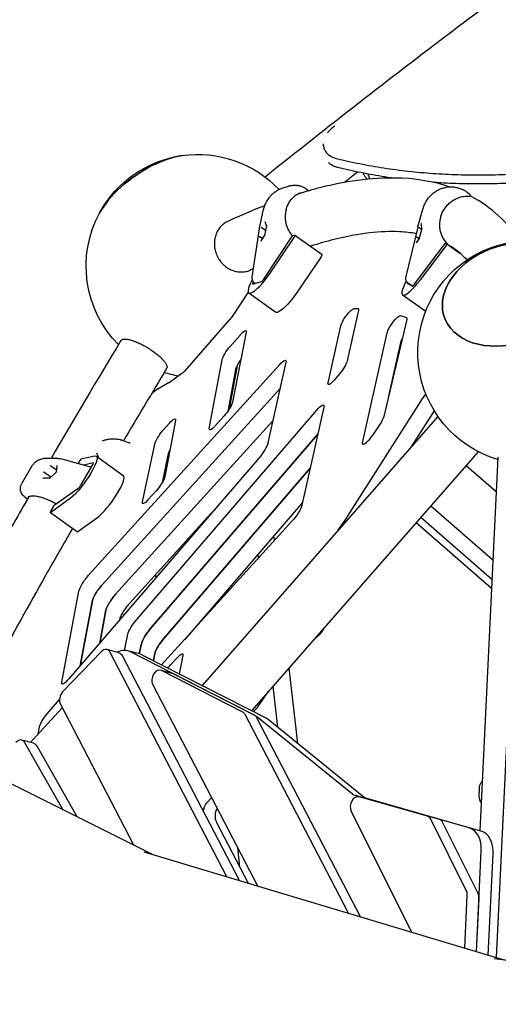
# Model space of a CAD drawing. Units: millimetres. Extents: x -6835 to 6825, y -4576 to 11112.
# Drawn here: x -2842 to -2306, y -1128 to -26 of the extents above; entities that cross this region are included whole.
import ezdxf

# ---------------------------------------------------------------- set-up
doc = ezdxf.new("R2010")
doc.units = ezdxf.units.MM

msp = doc.modelspace()

# ---------------------------------------------------------------- linework, layer by layer
for p, q in [((-2501.8, -167.5), (-2501.7, -168)), ((-2449.9, -204.6), (-2451.8, -199.1)), ((-2547, -214.6), (-2540.6, -212.6)), ((-2521.2, -215.5), (-2517.9, -217.8)), ((-2342.5, -218.4), (-2342.1, -218.6)), ((-2340.4, -219.7), (-2338.2, -221.3)), ((-2573.4, -259.7), (-2569.2, -239.9)), ((-2396.1, -258.2), (-2390.6, -238.4)), ((-2565.3, -257), (-2567, -252.7)), ((-2573.5, -260.3), (-2581.8, -314.6)), ((-2566.4, -262.2), (-2570.7, -259.1)), ((-2567.5, -267.6), (-2565.2, -256.9)), ((-2396.2, -258.6), (-2409.7, -315.2)), ((-2394.6, -271.7), (-2391.6, -261)), ((-2391.7, -261.4), (-2394.5, -259.4)), ((-2391.6, -261), (-2391.8, -254.7)), ((-2570, -271.4), (-2572.7, -269.4)), ((-2571.6, -273.8), (-2567.5, -267.6)), ((-2568.6, -316.7), (-2536.4, -268.4)), ((-2560.7, -308.8), (-2534.6, -270.2)), ((-2533.8, -267.6), (-2536.4, -268.4)), ((-2533.6, -267.6), (-2503.3, -289.1)), ((-2397.7, -275.9), (-2394.6, -271.6)), ((-2394.6, -271.6), (-2397.3, -269.7)), ((-2400, -322.7), (-2365.1, -276.4)), ((-2393.2, -317.3), (-2365.1, -280.4)), ((-2363.7, -277.2), (-2365.1, -276.4)), ((-2363.7, -277.2), (-2349.2, -287.5)), ((-2504.4, -291.6), (-2530.5, -330.3)), ((-2581, -322.4), (-2570.9, -319.2)), ((-2580.2, -319.6), (-2580.7, -320.5)), ((-2407.9, -321.2), (-2402.1, -324.5)), ((-2404.6, -322.7), (-2402, -324.6)), ((-2585.8, -331.3), (-2603.3, -357.5)), ((-2585.2, -332.1), (-2554.9, -353.6)), ((-2413.1, -334.2), (-2387.2, -352.6)), ((-2462.4, -351.6), (-2475, -408.3)), ((-2467.5, -349.6), (-2463.1, -349.6)), ((-2606.7, -361.9), (-2657, -419.4)), ((-2408.4, -361.8), (-2434.2, -470.4)), ((-2415.4, -357.5), (-2408.7, -359.6)), ((-2496.5, -432.6), (-2482.3, -369)), ((-2606.3, -392.1), (-2594.7, -379)), ((-2588.1, -376.1), (-2603.4, -454.3)), ((-2458, -499.8), (-2430.5, -376.8)), ((-2415.4, -387.6), (-2429.1, -449)), ((-2629.6, -483.7), (-2615.2, -407)), ((-2764.6, -648), (-2550.7, -412.2)), ((-2600, -417.8), (-2608.9, -464.7)), ((-2606.9, -461.7), (-2597.5, -411.9)), ((-2543.7, -409.8), (-2563.8, -500)), ((-2660.1, -422.4), (-2674.5, -432.6)), ((-2483.6, -422.6), (-2489.7, -429.7)), ((-2749.4, -658.7), (-2550.2, -439.1)), ((-2550.2, -439.1), (-2749.4, -658.7)), ((-2675, -432.9), (-2687.2, -439.7)), ((-2391, -450.8), (-2387.1, -445.3)), ((-2501.3, -459.8), (-2525.8, -569.7)), ((-2474.8, -582.5), (-2392.5, -453)), ((-2710.7, -697.5), (-2509.2, -463.2)), ((-2373.6, -470.3), (-2637.4, -771.6)), ((-2612.8, -469.7), (-2623.4, -481.4)), ((-2402.7, -503.6), (-2377.6, -464.1)), ((-2402.7, -503.5), (-2379, -466.3)), ((-2734.3, -669.4), (-2558.3, -475.4)), ((-2558.3, -475.4), (-2734.3, -669.4)), ((-2681.7, -486.5), (-2674.1, -477.8)), ((-2667.4, -474.9), (-2679.2, -537.8)), ((-2439, -479.7), (-2447.3, -491.9)), ((-2695.5, -708.2), (-2508, -490.2)), ((-2508, -490.2), (-2695.5, -708.2)), ((-2729, -496.7), (-2731.5, -496.2)), ((-2704.3, -565.9), (-2690.6, -501.3)), ((-2798.8, -517.3), (-2811.9, -517.3)), ((-2796.2, -517.6), (-2764.1, -526.2)), ((-2573.7, -516.6), (-2786.6, -764.1)), ((-2771.9, -517.5), (-2757.6, -514.6)), ((-2755.9, -514.8), (-2725.7, -536.3)), ((-2675.5, -512), (-2682.4, -544.8)), ((-2328.4, -509.8), (-2582.3, -799.8)), ((-2306.7, -515.8), (-2326.7, -934)), ((-2828.3, -526.4), (-2839.5, -545.7)), ((-2800.7, -530.3), (-2807, -525.9)), ((-2800.2, -525.6), (-2800.9, -532.6)), ((-2776, -523), (-2774.6, -520.6)), ((-2760, -523.8), (-2774.1, -548.2)), ((-2769.9, -524.6), (-2759.6, -521.9)), ((-2680.4, -719), (-2516.6, -528.4)), ((-2516.6, -528.4), (-2680.4, -719)), ((-2680.1, -540.5), (-2676.6, -523.7)), ((-2341.9, -525.2), (-2308.5, -554.4)), ((-2808.4, -539.6), (-2815.2, -539.6)), ((-2806.8, -538.2), (-2814.5, -532.7)), ((-2800.8, -532.6), (-2808.4, -539.7)), ((-2767.2, -536), (-2767, -535.9)), ((-2834.8, -561.3), (-2832.9, -562.7)), ((-2784.9, -561.9), (-2806.7, -577.8)), ((-2776.6, -551.2), (-2803.1, -570)), ((-2688.6, -553.3), (-2698.1, -563.7)), ((-2806.7, -576.2), (-2803.1, -570)), ((-2525.1, -566.7), (-2657, -720)), ((-2381.4, -570.3), (-2312.2, -630.9)), ((-2807.3, -578), (-2777, -599.5)), ((-2776.5, -599.3), (-2754.7, -583.3)), ((-2627.3, -578.8), (-2719.2, -680.2)), ((-2485.5, -598.1), (-2475.6, -583.7)), ((-2392.6, -583.1), (-2313.2, -652.5)), ((-2536.6, -587.3), (-2682.8, -748.5)), ((-2639.3, -592.1), (-2639.2, -592.7)), ((-2397.8, -589), (-2313.7, -662.7)), ((-2556.5, -609.2), (-2557.1, -603.9)), ((-2575.1, -624.9), (-2574.6, -629.2)), ((-2794.6, -767.8), (-2775.4, -665.8)), ((-2774, -749.5), (-2760.3, -676.5)), ((-2760.3, -676.5), (-2774, -749.5)), ((-2752.1, -724), (-2745.2, -687.3)), ((-2745.2, -687.3), (-2752.1, -724)), ((-2730, -698), (-2730.1, -698.4)), ((-2637.2, -698.2), (-2637.3, -697.2)), ((-2724.4, -732.3), (-2720.6, -714.2)), ((-2504.1, -712.2), (-2506.4, -714.9)), ((-2707.9, -736.1), (-2705.5, -724.9)), ((-2705.5, -724.9), (-2707.9, -736.1)), ((-2750.1, -733.5), (-2793.6, -778.4)), ((-2730.7, -734.8), (-2743.9, -731.3)), ((-2609.7, -985.5), (-2740.3, -734.4)), ((-2727.1, -737.9), (-2596.2, -989.5)), ((-2707.5, -736.2), (-2720.6, -732.8)), ((-2577.7, -805.4), (-2717.7, -733.9)), ((-2564.5, -808.9), (-2704.5, -737.4)), ((-2692.1, -743.7), (-2690.4, -735.6)), ((-2690.4, -735.6), (-2692.1, -743.7)), ((-2659.1, -737.9), (-2663.1, -758.5)), ((-2672.8, -748.5), (-2665.2, -740.1)), ((-2292.5, -743.8), (-2308.4, -1076.1)), ((-2670.9, -757.9), (-2684.1, -754.4)), ((-2592, -801.4), (-2683.1, -754.8)), ((-2578.9, -804.8), (-2669.9, -758.3)), ((-2530.5, -836.4), (-2540.2, -751.6)), ((-2692.8, -770.7), (-2575.7, -995.7)), ((-3068.6, -773.3), (-2693.3, -960.3)), ((-2574.1, -793.7), (-2563.7, -778.6)), ((-2558.3, -772.3), (-2553, -818.1)), ((-2810.8, -803.2), (-2797.1, -787.2)), ((-2796, -792.5), (-2714.2, -949.9)), ((-2794, -796.4), (-2826.6, -831.8)), ((-2473.8, -1026.3), (-2589.5, -804.1)), ((-2469.2, -893.2), (-2576.8, -806)), ((-2460.3, -1030.4), (-2576.3, -807.5)), ((-2456, -896.7), (-2563.6, -809.5)), ((-2821, -825.7), (-2819.5, -817.7)), ((-2826.1, -836.1), (-2839.3, -832.6)), ((-2793.5, -910.4), (-2835.9, -835.5)), ((-2826.8, -832), (-2829.6, -835.2)), ((-2822.7, -838.9), (-2777.8, -918.2)), ((-2327.3, -886.8), (-2327.6, -891.4)), ((-2632.1, -902.9), (-2627, -897.1)), ((-2338.7, -930.9), (-2467.4, -894.2)), ((-2448.8, -899.5), (-2462, -896)), ((-2385.1, -917.9), (-2461.9, -896)), ((-2325.5, -934.4), (-2454.2, -897.6)), ((-2371.9, -921.4), (-2448.7, -899.5)), ((-2470.7, -912.1), (-2403.2, -1047.6)), ((-2621.7, -924.1), (-2586.1, -992.6)), ((-2341.8, -1000.9), (-2381.5, -921.1)), ((-2328.6, -1004.3), (-2368.4, -924.6)), ((-2702.6, -957.5), (-2301, -1078.3)), ((-2598, -952.9), (-2595.5, -974.5)), ((-2330.5, -1069.5), (-2325.1, -956.4)), ((-2317.3, -1073.4), (-2311.9, -959.9)), ((-2343.6, -1065.5), (-2340.8, -1006.2)), ((-2330.5, -1069.5), (-2327.6, -1009.7)), ((-2310.7, -1077.1), (-1894.5, -1128.3))]:
    msp.add_line(p, q)
at = {"extrusion": (0, 0, -1)}
for centre, radius, start, end in [((2642.3, -302.1), 125, 81.8701, 136.6844), ((2642.3, -302.1), 125, 28.389, 81.8701), ((2338.4, -222.8), 1, 165.4244, 270.0956), ((2642.3, -302.1), 125, 315.2995, 28.389), ((2563.6, -261.8), 10, 8.6592, 11.9662), ((2386.5, -260.9), 10, 13.3912, 15.5759), ((2271.1, -398.7), 125, 286.6257, 127.5399), ((2642.3, -302.1), 125, 280.0335, 287.5259), ((2798.8, -527.3), 10, 90.0688, 104.83)]:
    msp.add_arc(centre, radius, start, end, dxfattribs=at)
for centre, major_axis, ratio, start_param, end_param in [((-2692.3, -230.3), (-62.8, -43.7), 0.464513, -2.396779, -1.865837), ((-2692.3, -230.3), (-62.8, -43.7), 0.464513, -1.865837, -0.744814), ((-2570.9, -259.4), (-0.404, 0.328), 0.798226, -1.48866, -1.18795), ((-2394.7, -259.6), (-0.426, 0.297), 0.573109, -1.585032, -1.284322), ((-2573.1, -269.7), (-0.511, -0.049), 0.668976, -2.083529, -0.512733), ((-2573, -269.9), (0.052, 0.577), 0.820218, -0.444557, -0.143848), ((-2567, -267.8), (-0.469, 0.195), 0.335129, 0.062765, 0.368885), ((-2535.3, -270), (1.74, 2.45), 0.217356, -1.465386, 0.279943), ((-2397.6, -269.8), (-0.501, 0.06), 0.479437, -1.856522, -0.285726), ((-2397.6, -270.2), (0.173, 0.56), 0.834008, -0.266617, 0.034093), ((-2394.1, -271.9), (-0.454, 0.221), 0.590807, 0.107576, 0.319819), ((-2294.2, -333.9), (-72.1, -25.7), 0.717988, -1.323862806957982, 4.959322500221605), ((-2365.4, -279.7), (1.74, 2.45), 0.217356, -1.727194, 0.018136), ((-2567.8, -307.7), (-17.4, -24.5), 0.217356, -1.014725, 1.676207), ((-2569.3, -316.6), (-1.79, -2.53), 0.217356, 0.279943, 1.70185), ((-2395.8, -309.8), (-17.4, -24.5), 0.217356, -1.041637, 1.414399), ((-2579.4, -319.8), (-1.79, -2.53), 0.217356, -1.141963, 0.279943), ((-2406.1, -318.6), (-1.79, -2.53), 0.217356, -0.675427, 0.018136), ((-2400.3, -322), (-1.79, -2.53), 0.217356, 0.018136, 1.440042), ((-2407.7, -378.9), (-7.5, -10.6), 0.217356, -1.066032, -0.478054), ((-2592.3, -408.9), (-7.5, -10.6), 0.217356, -1.638368, -0.441465), ((-2700.7, -463.5), (-17.4, -24.5), 0.217356, -2.714877, -2.204862), ((-2382.1, -466.9), (5.78, 8.16), 0.217356, -1.342829, -1.289048), ((-2667.7, -503.2), (-7.5, -10.6), 0.217356, -1.047667, -0.465372), ((-2815.4, -540.1), (0.422, 0.387), 0.74991, 0.685105, 1.612673), ((-2814.8, -532.8), (-0.476, 0.232), 0.401455, -1.961199, -0.691112), ((-2808.2, -540.1), (-0.193, 0.491), 0.498545, 0.194579, 0.732989), ((-2800.4, -532.8), (-0.476, 0.232), 0.401455, -0.691112, -0.152703), ((-2760.9, -540.6), (-3.72, 7.08), 0.897708, 0.341724, 0.690103), ((-2743, -560.8), (17.4, 24.5), 0.217356, -2.56357, 0), ((-2477.9, -583.1), (5.78, 8.16), 0.217356, -1.488663, -1.342829), ((-2775.3, -597), (-1.74, -2.45), 0.217356, 0, 0.578023), ((-2751.3, -666.3), (-8.7, -12.2), 0.217356, -2.077158, -0.441465), ((-2736.2, -677), (-8.7, -12.2), 0.217356, -2.077158, -0.441465), ((-2721.1, -687.7), (-8.7, -12.2), 0.217356, -2.077158, -0.441465), ((-2696.5, -714.8), (-8.7, -12.2), 0.217356, -1.97791, -0.465372), ((-2520.6, -697.7), (16.6, -14.5), 0.908884, 0, 0.327646), ((-2681.4, -725.6), (-8.7, -12.2), 0.217356, -1.97791, -0.465372), ((-2746.4, -741), (2.55, 9.67), 0.696245, -0.653761, 0.892223), ((-2728.3, -761.8), (7.7, 29), 0.696245, -0.150627, 0.557148), ((-2715.1, -765.2), (7.7, 29), 0.696245, -0.150627, 0), ((-2686.6, -764.1), (2.55, 9.67), 0.696245, -0.150627, 2.487831), ((-2673.5, -767.6), (2.55, 9.67), 0.696245, -0.150627, 0), ((-2789.9, -785.9), (-2.55, -9.67), 0.696245, -2.24937, -0.653818), ((-2595.6, -810.7), (2.55, 9.67), 0.696245, -0.653761, -0.150627), ((-2576.3, -793.1), (5.78, 8.16), 0.217356, -2.60999, -1.488663), ((-2582.4, -814.1), (2.55, 9.67), 0.696245, -0.653761, -0.150627), ((-2581.3, -814.7), (2.55, 9.67), 0.696245, -0.303678, -0.150627), ((-2568.1, -818.2), (2.55, 9.67), 0.696245, -0.303678, -0.150627), ((-2841.9, -842.3), (2.55, 9.67), 0.696245, -0.619967, 0.95083), ((-2822.8, -839), (-2.55, -9.67), 0.696245, -2.220063, -2.190763), ((-2464.5, -905.7), (2.55, 9.67), 0.696245, -0.014117, 2.470857), ((-2451.3, -909.1), (2.55, 9.67), 0.696245, -0.014117, 0), ((-2613.7, -915.5), (-3.3, -12.6), 0.696245, -1.925801, -0.653761), ((-2387.7, -927.6), (2.55, 9.67), 0.696245, -0.670735, -0.014117), ((-2374.5, -931.1), (2.55, 9.67), 0.696245, -0.670735, -0.014117), ((-2346.6, -959.8), (7.7, 29), 0.696245, -1.273658, -0.014117), ((-2333.4, -963.3), (7.7, 29), 0.696245, -1.273658, -0.014117), ((-2348, -1007.3), (2.55, 9.67), 0.696245, -1.273658, -0.670735), ((-2334.8, -1010.8), (2.55, 9.67), 0.696245, -1.273658, -0.670735)]:
    msp.add_ellipse(centre, major_axis=major_axis, ratio=ratio, start_param=start_param, end_param=end_param)
for centre, major_axis, ratio, start_param, end_param in [((-2692.3, -230.3), (62.8, 43.7), 0.464513, -1.275756, -0.744814), ((-2692.3, -230.3), (62.8, 43.7), 0.464513, -2.396779, -1.275756), ((-2395.5, -201.3), (-28.5, -9.5), 0.61605, -2.25902, -2.214084), ((-2566.6, -252.5), (-0.052, -0.577), 0.820218, 0.995299, 1.714644), ((-2570.8, -258.8), (-0.469, 0.195), 0.335129, -1.638972, -0.368885), ((-2564.7, -256.9), (-0.511, -0.049), 0.668976, 0.206613, 0.512733), ((-2394.6, -259), (-0.454, 0.221), 0.590807, -1.589906, -0.319819), ((-2391.3, -254.6), (-0.173, -0.56), 0.834008, 1.177494, 1.536703), ((-2391.1, -261), (-0.501, 0.06), 0.479437, 0.073483, 0.285726), ((-2571.2, -274.1), (-0.052, -0.577), 0.820218, 1.714644, 2.146294), ((-2294.2, -333.9), (-72.1, -25.7), 0.717988, -4.959322500221605, 1.323862806957981), ((-2397.4, -276.3), (-0.173, -0.56), 0.834008, 1.536703, 1.964098), ((-2505.1, -291.5), (1.74, 2.45), 0.217356, 0, 1.465386), ((-2569.3, -324.9), (-6.8, 4.21), 0.269696, -0.091063, 0.546428), ((-2537.6, -329.1), (-17.4, -24.5), 0.217356, -1.676207, 0), ((-2398.3, -327), (-6.54, 4.6), 0.017701, -0.996639, 1.017827), ((-2474.6, -360.3), (7.5, 10.6), 0.217356, -2.663539, -0.157543), ((-2470.1, -360.3), (7.5, 10.6), 0.217356, -0.157543, 0.478054), ((-2605.8, -357.3), (-5.78, -8.16), 0.217356, -1.694936, -1.129331), ((-2422.8, -368.2), (7.5, 10.6), 0.217356, -2.663539, -0.068248), ((-2416.1, -370.3), (7.5, 10.6), 0.217356, -0.068248, 0.494423), ((-2595.9, -385), (7.5, 10.6), 0.217356, -1.129331, 0.449799), ((-2607.4, -398.1), (7.5, 10.6), 0.217356, -2.700127, -1.129331), ((-2552.6, -419.8), (8.7, 12.2), 0.217356, -1.064434, 0.478054), ((-2482.8, -416.9), (-7.5, -10.6), 0.217356, -2.663539, -1.163682), ((-2656.2, -414.8), (-5.78, -8.16), 0.217356, -1.129331, -0.555143), ((-2488.8, -424), (-7.5, -10.6), 0.217356, -1.163682, 0.478054), ((-2670.5, -425), (-5.78, -8.16), 0.217356, -0.555143, -0.426716), ((-2389.5, -452.4), (5.78, 8.16), 0.217356, -1.798764, -1.532461), ((-2611.2, -463.1), (-7.5, -10.6), 0.217356, -2.691794, -1.064434), ((-2510.2, -469.8), (8.7, 12.2), 0.217356, -1.163682, 0.478054), ((-2675.2, -483.8), (7.5, 10.6), 0.217356, -1.129331, 0.441465), ((-2441.9, -478.9), (-7.5, -10.6), 0.217356, -2.64717, -1.65293), ((-2621.8, -474.8), (-7.5, -10.6), 0.217356, -1.064434, 0.441465), ((-2682.8, -492.5), (7.5, 10.6), 0.217356, -2.676221, -1.129331), ((-2450.2, -491.1), (-7.5, -10.6), 0.217356, -1.65293, 0.478054), ((-2572.7, -510), (-8.7, -12.2), 0.217356, -2.663539, -1.163682), ((-2773.3, -539.3), (17.4, 24.5), 0.217356, -0.228957, 2.56357), ((-2773.4, -520), (1.74, 2.45), 0.217356, -1.974287, -0.228957), ((-2806.9, -525.5), (-0.193, 0.491), 0.498545, -2.003075, -0.732989), ((-2806.5, -525.5), (-0.581, -0.199), 0.789405, -0.517168, -0.216458), ((-2799.7, -525.5), (-0.422, -0.387), 0.74991, 0.685105, 1.52892), ((-2761.2, -524.5), (1.79, 2.53), 0.217356, -0.2546, 1.167306), ((-2766.7, -543.7), (3.72, -7.08), 0.897708, -2.663463, -2.646356), ((-2687, -546.7), (-7.5, -10.6), 0.217356, -2.700127, -1.064434), ((-2775.3, -548.9), (-1.79, -2.53), 0.217356, -1.974287, -0.55238), ((-2696.5, -557.2), (-7.5, -10.6), 0.217356, -1.064434, 0.465372), ((-2534.7, -579.7), (-8.7, -12.2), 0.217356, -2.663539, -1.064883), ((-2805.5, -575.6), (-1.74, -2.45), 0.217356, -0.578023, 1.167306), ((-2766.4, -655.6), (8.7, 12.2), 0.217356, -2.700127, -1.064434), ((-2751.3, -666.3), (8.7, 12.2), 0.217356, -2.700127, -1.064434), ((-2736.2, -677), (8.7, 12.2), 0.217356, -2.700127, -1.064434), ((-2600.4, -667.6), (-29.8, -3.4), 0.294899, -0.923057, -0.845322), ((-2711.7, -704.1), (8.7, 12.2), 0.217356, -2.676221, -1.163682), ((-2696.5, -714.8), (8.7, 12.2), 0.217356, -2.676221, -1.163682), ((-2681.4, -725.6), (8.7, 12.2), 0.217356, -2.676221, -1.163682), ((-2733.2, -744.5), (2.55, 9.67), 0.696245, 0, 0.653761), ((-2666.8, -746.7), (7.5, 10.6), 0.217356, -1.064883, 0.449799), ((-2674.4, -755.1), (7.5, 10.6), 0.217356, -1.44052, -1.064883), ((-2785.6, -757.5), (-8.7, -12.2), 0.217356, -1.163682, 0.441465), ((-2811.7, -808.9), (7.5, 10.6), 0.217356, -2.700127, -1.163682), ((-2828.7, -845.8), (2.55, 9.67), 0.696245, 0, 0.619967), ((-2626.9, -912.1), (3.3, 12.6), 0.696245, -1.794671, -0.95083), ((-2464.7, -884.5), (-2.55, -9.67), 0.696245, 0.014117, 0.303678), ((-2451.5, -888), (-2.55, -9.67), 0.696245, 0.014117, 0.303678)]:
    msp.add_ellipse(centre, major_axis=major_axis, ratio=ratio, start_param=start_param, end_param=end_param, dxfattribs=at)
for points, knots in [([(-1627.3, 445.1), (-1671.6, 420.7), (-1717.4, 394.4), (-1825.3, 329.6), (-1888.2, 290), (-2017.5, 205), (-2083.9, 159.6), (-2219.4, 63.5), (-2288.5, 12.8), (-2427.2, -92.1), (-2496.8, -146.3), (-2566.9, -202.4)], [5.4247686, 5.4247686, 5.4247686, 5.4247686, 5.5107825, 5.5107825, 5.6218872, 5.6218872, 5.7329918, 5.7329918, 5.8440965, 5.8440965, 5.9530529, 5.9530529, 5.9530529, 5.9530529]), ([(-2489.4, -145.6), (-2489.7, -145.7), (-2489.9, -145.9), (-2491, -146.7), (-2491.7, -147.3), (-2493.2, -148.5), (-2493.9, -149.2), (-2495.2, -150.5), (-2495.8, -151.2), (-2496.7, -152.3), (-2497.1, -152.7), (-2497.4, -153.1)], [24.574088, 24.574088, 24.574088, 24.574088, 25.568825, 25.568825, 28.626279, 28.626279, 31.683734, 31.683734, 34.741189, 34.741189, 36.483101, 36.483101, 36.483101, 36.483101]), ([(-2501.9, -165.4), (-2501.9, -166), (-2501.9, -166.5), (-2501.8, -167.7), (-2501.6, -168.4), (-2501.3, -169.8), (-2501.1, -170.5), (-2500.5, -171.8), (-2500.2, -172.4), (-2499.5, -173.7), (-2499.1, -174.3), (-2498.2, -175.4), (-2497.7, -175.9), (-2496.7, -176.9), (-2496.1, -177.3), (-2495, -178.2), (-2494.4, -178.6), (-2493.1, -179.4), (-2492.4, -179.7), (-2491, -180.4), (-2490.2, -180.7), (-2488.7, -181.2), (-2488.1, -181.4), (-2487.3, -181.5)], [53.965487, 53.965487, 53.965487, 53.965487, 56.175901, 56.175901, 59.2442, 59.2442, 62.312498, 62.312498, 65.380796, 65.380796, 68.449094, 68.449094, 71.517392, 71.517392, 74.332581, 74.332581, 77.147769, 77.147769, 79.962958, 79.962958, 82.778146, 82.778146, 85.174927, 85.174927, 85.174927, 85.174927]), ([(-2486, -191.7), (-2486.7, -191.5), (-2487.4, -191.3), (-2488.9, -190.8), (-2489.6, -190.5), (-2491.1, -189.8), (-2491.8, -189.5), (-2493.1, -188.7), (-2493.7, -188.3), (-2494.8, -187.4), (-2495.3, -187), (-2495.9, -186.5), (-2495.9, -186.4), (-2496, -186.4)], [102.931641, 102.931641, 102.931641, 102.931641, 105.327797, 105.327797, 108.142919, 108.142919, 110.95804, 110.95804, 113.773162, 113.773162, 116.588284, 116.588284, 116.854662, 116.854662, 116.854662, 116.854662]), ([(-2487.3, -181.5), (-2485.2, -182.1), (-2483.1, -182.6), (-2472.2, -185.2), (-2463.4, -187), (-2445.5, -190.4), (-2436.5, -191.9), (-2418.3, -194.5), (-2409.1, -195.6), (-2390.7, -197.5), (-2381.4, -198.2), (-2362.8, -199.4), (-2353.5, -199.7), (-2334.8, -200.1), (-2325.5, -200.1), (-2306.8, -199.8), (-2297.4, -199.4), (-2278.3, -198.3), (-2268.7, -197.6), (-2254.5, -196.3), (-2250.1, -195.8), (-2245.6, -195.3)], [1704.34291, 1704.34291, 1704.34291, 1704.34291, 1711.59235, 1711.59235, 1740.855342, 1740.855342, 1770.118334, 1770.118334, 1799.381327, 1799.381327, 1828.644319, 1828.644319, 1857.907311, 1857.907311, 1887.170303, 1887.170303, 1916.433295, 1916.433295, 1945.696287, 1945.696287, 1959.002011, 1959.002011, 1959.002011, 1959.002011]), ([(-2425, -203.5), (-2425.3, -203.4), (-2425.7, -203.4), (-2435.2, -202), (-2444.2, -200.5), (-2462, -197.1), (-2470.9, -195.3), (-2481.7, -192.7), (-2483.9, -192.2), (-2486, -191.7)], [2003.242263, 2003.242263, 2003.242263, 2003.242263, 2004.403433, 2004.403433, 2033.667687, 2033.667687, 2062.931941, 2062.931941, 2070.1821, 2070.1821, 2070.1821, 2070.1821]), ([(-2457.5, -198), (-2457.4, -198.1), (-2457.3, -198.2), (-2456.8, -199.3), (-2456.2, -200.2), (-2455.1, -202), (-2454.5, -202.9), (-2453.6, -204.1), (-2453.2, -204.5), (-2452.9, -204.9)], [3.2804398, 3.2804398, 3.2804398, 3.2804398, 3.3190687, 3.3190687, 3.6056701, 3.6056701, 3.8922715, 3.8922715, 4.0352413, 4.0352413, 4.0352413, 4.0352413]), ([(-2360.4, -213.6), (-2377.1, -207.9), (-2394.9, -204.7), (-2441.9, -202.4), (-2472.2, -206.1), (-2513.4, -216.4), (-2522.3, -219), (-2531.3, -221.8)], [1.6346821, 1.6346821, 1.6346821, 1.6346821, 1.7084723, 1.7084723, 1.8196159, 1.8196159, 1.8493936, 1.8493936, 1.8493936, 1.8493936]), ([(-2244.3, -205.5), (-2248.7, -206), (-2253.2, -206.4), (-2267.3, -207.8), (-2277, -208.5), (-2296, -209.5), (-2305.5, -209.9), (-2324.1, -210.2), (-2333.5, -210.2), (-2352.1, -209.9), (-2361.5, -209.5), (-2373.4, -208.8), (-2376.1, -208.6), (-2378.8, -208.4)], [1815.513384, 1815.513384, 1815.513384, 1815.513384, 1828.817907, 1828.817907, 1858.082162, 1858.082162, 1887.346416, 1887.346416, 1916.61067, 1916.61067, 1945.874924, 1945.874924, 1954.290189, 1954.290189, 1954.290189, 1954.290189]), ([(-2562.6, -225.7), (-2561.8, -224.7), (-2561, -223.7), (-2559.2, -221.8), (-2558.2, -220.9), (-2556.2, -219.3), (-2555.1, -218.5), (-2552.9, -217.1), (-2551.8, -216.5), (-2549.4, -215.5), (-2548.2, -215), (-2547, -214.6)], [0, 0, 0, 0, 0.263662, 0.263662, 0.527323, 0.527323, 0.790985, 0.790985, 1.054647, 1.054647, 1.318308, 1.318308, 1.318308, 1.318308]), ([(-2539, -212.1), (-2539.1, -212.1), (-2539.2, -212.2), (-2539.4, -212.2), (-2539.5, -212.3), (-2539.7, -212.3), (-2539.8, -212.3), (-2540, -212.4), (-2540.2, -212.4), (-2540.4, -212.5), (-2540.5, -212.5), (-2540.6, -212.6)], [2.7413528, 2.7413528, 2.7413528, 2.7413528, 2.7651952, 2.7651952, 2.7890375, 2.7890375, 2.8128799, 2.8128799, 2.8367223, 2.8367223, 2.8605646, 2.8605646, 2.8605646, 2.8605646]), ([(-2539, -212.1), (-2537.7, -211.8), (-2536.3, -211.6), (-2533.7, -211.4), (-2532.4, -211.5), (-2529.9, -211.8), (-2528.7, -212), (-2526.4, -212.7), (-2525.3, -213.2), (-2523.1, -214.2), (-2522.1, -214.8), (-2521.2, -215.5)], [5.987204, 5.987204, 5.987204, 5.987204, 6.274292, 6.274292, 6.561439, 6.561439, 6.848587, 6.848587, 7.135735, 7.135735, 7.422883, 7.422883, 7.422883, 7.422883]), ([(-2529.5, -220.9), (-2529.4, -220.8), (-2529.2, -220.7), (-2528.9, -220.6), (-2528.7, -220.5), (-2528.4, -220.4), (-2528.3, -220.3), (-2527.9, -220.2), (-2527.8, -220.2), (-2527.5, -220.1), (-2527.3, -220), (-2527.2, -220)], [11.7968167, 11.7968167, 11.7968167, 11.7968167, 11.866931, 11.866931, 11.937072, 11.937072, 12.007213, 12.007213, 12.077354, 12.077354, 12.1474951, 12.1474951, 12.1474951, 12.1474951]), ([(-2383.2, -224.7), (-2382.2, -223.5), (-2381.2, -222.5), (-2379, -220.5), (-2377.9, -219.6), (-2375.4, -218), (-2374.1, -217.2), (-2371.5, -216), (-2370.2, -215.5), (-2367.4, -214.6), (-2366, -214.3), (-2364.6, -214)], [0, 0, 0, 0, 0.29707, 0.29707, 0.59414, 0.59414, 0.89121, 0.89121, 1.18828, 1.18828, 1.48535, 1.48535, 1.48535, 1.48535]), ([(-2342.5, -218.4), (-2343.7, -217.7), (-2345, -217), (-2347.7, -215.8), (-2349.1, -215.3), (-2351.9, -214.5), (-2353.4, -214.2), (-2356.5, -213.7), (-2358, -213.6), (-2361.3, -213.6), (-2362.9, -213.7), (-2364.6, -214)], [0.196365, 0.196365, 0.196365, 0.196365, 0.530508, 0.530508, 0.864652, 0.864652, 1.198795, 1.198795, 1.532939, 1.532939, 1.867083, 1.867083, 1.867083, 1.867083]), ([(-2342.1, -218.6), (-2342, -218.7), (-2341.8, -218.8), (-2341.6, -218.9), (-2341.5, -219), (-2341.3, -219.1), (-2341.2, -219.2), (-2341, -219.3), (-2340.9, -219.4), (-2340.6, -219.6), (-2340.5, -219.6), (-2340.4, -219.7)], [7.7040453, 7.7040453, 7.7040453, 7.7040453, 7.7374237, 7.7374237, 7.7708021, 7.7708021, 7.8041806, 7.8041806, 7.837559, 7.837559, 7.8709375, 7.8709375, 7.8709375, 7.8709375]), ([(-2568.7, -237.9), (-2568.4, -237), (-2568.1, -236.2), (-2567.5, -234.5), (-2567.1, -233.6), (-2566.4, -232), (-2566, -231.1), (-2565.1, -229.5), (-2564.6, -228.8), (-2563.7, -227.2), (-2563.1, -226.5), (-2562.6, -225.7)], [2.287577, 2.287577, 2.287577, 2.287577, 2.495033, 2.495033, 2.702489, 2.702489, 2.909945, 2.909945, 3.117401, 3.117401, 3.324857, 3.324857, 3.324857, 3.324857]), ([(-2543.4, -238.8), (-2543.2, -237.9), (-2542.9, -237.1), (-2542.4, -235.5), (-2542.1, -234.7), (-2541.4, -233.2), (-2541, -232.4), (-2540.2, -231), (-2539.8, -230.3), (-2538.9, -228.9), (-2538.5, -228.3), (-2537.5, -227.1), (-2537, -226.5), (-2536, -225.4), (-2535.4, -224.9), (-2534.3, -223.9), (-2533.8, -223.4), (-2532.6, -222.6), (-2532, -222.2), (-2530.8, -221.5), (-2530.2, -221.2), (-2529.5, -220.9)], [4.048312, 4.048312, 4.048312, 4.048312, 4.323701, 4.323701, 4.599089, 4.599089, 4.874478, 4.874478, 5.149867, 5.149867, 5.425255, 5.425255, 5.700644, 5.700644, 5.976033, 5.976033, 6.251422, 6.251422, 6.52681, 6.52681, 6.802199, 6.802199, 6.802199, 6.802199]), ([(-2389.9, -236.5), (-2389.6, -235.6), (-2389.3, -234.8), (-2388.5, -233.1), (-2388.1, -232.3), (-2387.3, -230.7), (-2386.8, -229.9), (-2385.9, -228.3), (-2385.4, -227.6), (-2384.3, -226.1), (-2383.8, -225.4), (-2383.2, -224.7)], [2.288407, 2.288407, 2.288407, 2.288407, 2.495697, 2.495697, 2.702987, 2.702987, 2.910277, 2.910277, 3.117567, 3.117567, 3.324857, 3.324857, 3.324857, 3.324857]), ([(-2370.2, -245.9), (-2369.9, -245.1), (-2369.6, -244.3), (-2368.9, -242.6), (-2368.5, -241.8), (-2367.6, -240.2), (-2367.2, -239.5), (-2366.2, -238), (-2365.7, -237.3), (-2364.7, -235.8), (-2364.2, -235.2), (-2363, -233.9), (-2362.4, -233.2), (-2361.2, -232), (-2360.6, -231.5), (-2359.3, -230.4), (-2358.6, -229.9), (-2357.3, -228.9), (-2356.6, -228.5), (-2355.2, -227.6), (-2354.5, -227.2), (-2353.7, -226.9)], [4.048409, 4.048409, 4.048409, 4.048409, 4.323781, 4.323781, 4.599153, 4.599153, 4.874525, 4.874525, 5.149898, 5.149898, 5.42527, 5.42527, 5.700642, 5.700642, 5.976014, 5.976014, 6.251386, 6.251386, 6.526759, 6.526759, 6.802131, 6.802131, 6.802131, 6.802131]), ([(-2353.7, -226.9), (-2353.1, -226.6), (-2352.5, -226.3), (-2351.2, -225.8), (-2350.6, -225.5), (-2349.4, -225.1), (-2348.8, -224.9), (-2347, -224.4), (-2345.9, -224.2), (-2343.7, -223.9), (-2342.7, -223.8), (-2341.3, -223.7), (-2340.9, -223.7), (-2340, -223.7), (-2339.7, -223.7), (-2339, -223.7), (-2338.7, -223.8), (-2338.4, -223.8)], [11.796897, 11.796897, 11.796897, 11.796897, 12.037715, 12.037715, 12.278571, 12.278571, 12.519428, 12.519428, 13.001142, 13.001142, 13.482856, 13.482856, 13.723713, 13.723713, 13.96457, 13.96457, 14.205427, 14.205427, 14.205427, 14.205427]), ([(-2337.4, -222.5), (-2337.4, -222.4), (-2337.5, -222.3), (-2337.5, -222.1), (-2337.6, -222), (-2337.7, -221.9), (-2337.7, -221.8), (-2337.9, -221.6), (-2337.9, -221.5), (-2338.1, -221.4), (-2338.2, -221.3), (-2338.2, -221.3)], [1.3898525, 1.3898525, 1.3898525, 1.3898525, 1.4260413, 1.4260413, 1.4622301, 1.4622301, 1.4984188, 1.4984188, 1.5346076, 1.5346076, 1.5707963, 1.5707963, 1.5707963, 1.5707963]), ([(-2281.1, -274.1), (-2295.6, -253.1), (-2314.3, -236), (-2336.7, -223.9), (-2337.2, -223.7), (-2337.6, -223.4)], [1.4912663, 1.4912663, 1.4912663, 1.4912663, 1.5973286, 1.5973286, 1.5996759, 1.5996759, 1.5996759, 1.5996759]), ([(-2568.7, -237.9), (-2568.7, -238), (-2568.8, -238.2), (-2568.8, -238.4), (-2568.9, -238.6), (-2568.9, -238.8), (-2569, -239), (-2569.1, -239.2), (-2569.1, -239.4), (-2569.2, -239.6), (-2569.2, -239.8), (-2569.2, -239.9)], [1.23621373, 1.23621373, 1.23621373, 1.23621373, 1.24587681, 1.24587681, 1.25553989, 1.25553989, 1.26520297, 1.26520297, 1.27486605, 1.27486605, 1.28452913, 1.28452913, 1.28452913, 1.28452913]), ([(-2543.4, -238.8), (-2543.9, -240.3), (-2544.2, -241.9), (-2544.5, -245.1), (-2544.6, -246.8), (-2544.4, -250), (-2544.2, -251.6), (-2543.6, -254.9), (-2543.1, -256.4), (-2542, -259.5), (-2541.3, -261), (-2539.7, -263.9), (-2538.8, -265.3), (-2537.4, -267.2), (-2536.9, -267.8), (-2536.4, -268.4)], [0, 0, 0, 0, 4.929918, 4.929918, 9.848883, 9.848883, 14.770743, 14.770743, 19.699087, 19.699087, 24.636369, 24.636369, 29.582615, 29.582615, 31.919767, 31.919767, 31.919767, 31.919767]), ([(-2389.9, -236.5), (-2390, -236.6), (-2390, -236.7), (-2390.1, -237), (-2390.2, -237.1), (-2390.3, -237.4), (-2390.3, -237.5), (-2390.4, -237.8), (-2390.4, -237.9), (-2390.5, -238.2), (-2390.6, -238.3), (-2390.6, -238.4)], [1.23599766, 1.23599766, 1.23599766, 1.23599766, 1.24562483, 1.24562483, 1.25525201, 1.25525201, 1.26487919, 1.26487919, 1.27450636, 1.27450636, 1.28413354, 1.28413354, 1.28413354, 1.28413354]), ([(-2608.7, -252), (-2609.4, -252.3), (-2610, -252.6), (-2611.3, -253.4), (-2612.1, -253.9), (-2613.4, -254.8), (-2614.1, -255.4), (-2615.5, -256.6), (-2616.1, -257.2), (-2617.4, -258.6), (-2618, -259.3), (-2619, -260.8), (-2619.5, -261.5), (-2620.4, -263), (-2620.8, -263.8), (-2621.6, -265.5), (-2622, -266.4), (-2622.6, -268.2), (-2622.8, -269.2), (-2623.3, -271), (-2623.4, -271.9), (-2623.7, -273.7), (-2623.8, -274.6), (-2623.8, -276.6), (-2623.8, -277.6), (-2623.7, -279.5), (-2623.6, -280.5), (-2623.4, -282.5), (-2623.2, -283.4), (-2622.7, -285.2), (-2622.5, -286.1), (-2621.9, -288), (-2621.5, -288.9), (-2620.7, -290.8), (-2620.2, -291.7), (-2619.3, -293.4), (-2618.8, -294.3), (-2617.7, -295.8), (-2617.2, -296.6), (-2615.9, -298.1), (-2615.3, -298.9), (-2613.9, -300.3), (-2613.2, -301), (-2611.7, -302.2), (-2610.9, -302.8), (-2609.5, -303.9), (-2608.7, -304.4), (-2607, -305.3), (-2606.1, -305.8), (-2604.4, -306.6), (-2603.5, -306.9), (-2601.7, -307.5), (-2600.8, -307.8), (-2599.1, -308.2), (-2598.2, -308.4), (-2596.4, -308.6), (-2595.5, -308.7), (-2593.6, -308.7), (-2592.7, -308.7), (-2590.9, -308.5), (-2590, -308.4), (-2588.3, -308.1), (-2587.5, -307.9), (-2585.8, -307.4), (-2584.9, -307.1), (-2583.9, -306.6), (-2583.6, -306.5), (-2583.4, -306.4)], [28.466525, 28.466525, 28.466525, 28.466525, 30.546287, 30.546287, 33.3237, 33.3237, 36.101503, 36.101503, 38.879305, 38.879305, 41.657108, 41.657108, 44.43491, 44.43491, 47.212717, 47.212717, 49.990524, 49.990524, 52.76833, 52.76833, 55.546137, 55.546137, 58.32356, 58.32356, 61.100982, 61.100982, 63.878405, 63.878405, 66.655827, 66.655827, 69.432779, 69.432779, 72.209732, 72.209732, 74.986684, 74.986684, 77.763636, 77.763636, 80.540197, 80.540197, 83.316758, 83.316758, 86.093319, 86.093319, 88.86988, 88.86988, 91.646441, 91.646441, 94.423002, 94.423002, 97.199563, 97.199563, 99.976124, 99.976124, 102.753076, 102.753076, 105.530028, 105.530028, 108.30698, 108.30698, 111.083933, 111.083933, 113.861355, 113.861355, 116.638778, 116.638778, 117.326899, 117.326899, 117.326899, 117.326899]), ([(-2370.2, -245.9), (-2370.7, -247.5), (-2371.1, -249.1), (-2371.7, -252.3), (-2371.9, -254), (-2371.9, -257.2), (-2371.8, -258.9), (-2371.3, -262.1), (-2370.9, -263.7), (-2369.9, -266.8), (-2369.3, -268.3), (-2367.8, -271.2), (-2367, -272.6), (-2365, -275.3), (-2363.9, -276.6), (-2362.7, -277.8)], [0, 0, 0, 0, 4.932126, 4.932126, 9.857524, 9.857524, 14.791867, 14.791867, 19.733919, 19.733919, 24.681116, 24.681116, 29.629717, 29.629717, 34.830127, 34.830127, 34.830127, 34.830127]), ([(-2397.9, -265.8), (-2403.8, -264.7), (-2410, -264), (-2437.4, -262.7), (-2462, -265.4), (-2498.4, -274.5), (-2507.1, -277), (-2516.2, -279.9)], [1.6733283, 1.6733283, 1.6733283, 1.6733283, 1.7084618, 1.7084618, 1.8194664, 1.8194664, 1.852964, 1.852964, 1.852964, 1.852964]), ([(-2536.4, -268.4), (-2536.5, -268.3), (-2536.7, -268.1), (-2536.9, -267.9), (-2536.9, -267.9), (-2536.9, -267.9)], [-0.07066072, -0.07066072, -0.07066072, -0.07066072, 0, 0, 0.0028319, 0.0028319, 0.0028319, 0.0028319]), ([(-2362.6, -277.8), (-2362.9, -277.5), (-2363.2, -277.3), (-2364, -276.4), (-2364.6, -275.8), (-2365.1, -275.2), (-2365.1, -275.2), (-2365.1, -275.2)], [-0.3702244, -0.3702244, -0.3702244, -0.3702244, -0.2505467, -0.2505467, 0, 0, 0.0028319, 0.0028319, 0.0028319, 0.0028319]), ([(-2581.8, -314.6), (-2581.9, -315.2), (-2581.9, -315.7), (-2581.7, -316.7), (-2581.6, -317.2), (-2581.2, -318.2), (-2580.9, -318.7), (-2580.3, -319.5), (-2580, -319.9), (-2579.3, -320.6), (-2578.9, -320.9), (-2578.4, -321.3), (-2578.3, -321.4), (-2578.2, -321.5)], [6.1459601, 6.1459601, 6.1459601, 6.1459601, 6.2411731, 6.2411731, 6.3678934, 6.3678934, 6.5642233, 6.5642233, 6.8010504, 6.8010504, 7.0378776, 7.0378776, 7.0959563, 7.0959563, 7.0959563, 7.0959563]), ([(-2409.7, -315.2), (-2409.8, -315.7), (-2409.8, -316.1), (-2409.8, -317.1), (-2409.7, -317.5), (-2409.5, -318.3), (-2409.3, -318.6), (-2408.9, -319.2), (-2408.8, -319.4), (-2408.5, -319.8), (-2408.4, -319.9), (-2408.2, -320), (-2408.2, -320.1), (-2408, -320.2), (-2408, -320.2), (-2407.8, -320.4), (-2407.7, -320.5), (-2407.4, -320.7), (-2407.2, -320.9), (-2406.7, -321.2), (-2406.4, -321.4), (-2405.8, -321.9), (-2405.5, -322.1), (-2404.9, -322.5), (-2404.7, -322.6), (-2404.6, -322.7)], [6.038019, 6.038019, 6.038019, 6.038019, 6.044148, 6.044148, 6.052556, 6.052556, 6.066398, 6.066398, 6.093565, 6.093565, 6.134634, 6.134634, 6.176992, 6.176992, 6.241497, 6.241497, 6.426088, 6.426088, 6.684503, 6.684503, 6.942919, 6.942919, 7.201334, 7.201334, 7.330096, 7.330096, 7.330096, 7.330096]), ([(-2728.4, -385.5), (-2728.3, -385.4), (-2728.3, -385.3), (-2728, -385), (-2727.8, -384.8), (-2727.3, -384.4), (-2727, -384.3), (-2726.4, -384), (-2726, -383.9), (-2725.2, -383.8), (-2724.7, -383.8), (-2723.7, -383.7), (-2723.2, -383.8), (-2722.1, -383.8), (-2721.5, -383.9), (-2720.3, -384.1), (-2719.7, -384.2), (-2718.4, -384.5), (-2717.7, -384.7), (-2716.2, -385.1), (-2715.4, -385.4), (-2713.9, -385.9), (-2713.1, -386.2), (-2711.7, -386.8), (-2710.9, -387.1), (-2709.2, -387.8), (-2708.4, -388.2), (-2706.6, -389), (-2705.8, -389.4), (-2704.1, -390.3), (-2703.2, -390.7), (-2701.6, -391.6), (-2700.8, -392.1), (-2699.1, -393.1), (-2698.2, -393.6), (-2696.5, -394.6), (-2695.7, -395.2), (-2694, -396.3), (-2693.2, -396.8), (-2691.8, -397.9), (-2691, -398.4), (-2689.5, -399.6), (-2688.8, -400.1), (-2687.3, -401.3), (-2686.6, -401.9), (-2685.3, -403), (-2684.7, -403.6), (-2683.6, -404.6), (-2683, -405.2), (-2682, -406.3), (-2681.4, -406.8), (-2680.5, -407.9), (-2680, -408.5), (-2679.3, -409.5), (-2678.9, -410), (-2678.3, -410.9), (-2678, -411.3), (-2677.6, -412.2), (-2677.4, -412.7), (-2677, -413.5), (-2676.9, -413.9), (-2676.8, -414.7), (-2676.8, -415), (-2676.8, -415.6), (-2676.8, -415.9), (-2677, -416.4), (-2677.1, -416.6), (-2677.2, -416.7)], [37.924999, 37.924999, 37.924999, 37.924999, 38.879305, 38.879305, 41.657108, 41.657108, 44.43491, 44.43491, 47.212717, 47.212717, 49.990524, 49.990524, 52.76833, 52.76833, 55.546137, 55.546137, 58.32356, 58.32356, 61.100982, 61.100982, 63.878405, 63.878405, 66.655827, 66.655827, 69.432779, 69.432779, 72.209732, 72.209732, 74.986684, 74.986684, 77.763636, 77.763636, 80.540197, 80.540197, 83.316758, 83.316758, 86.093319, 86.093319, 88.86988, 88.86988, 91.646441, 91.646441, 94.423002, 94.423002, 97.199563, 97.199563, 99.976124, 99.976124, 102.753076, 102.753076, 105.530028, 105.530028, 108.30698, 108.30698, 111.083933, 111.083933, 113.861355, 113.861355, 116.638778, 116.638778, 119.4162, 119.4162, 122.193623, 122.193623, 124.971429, 124.971429, 126.794675, 126.794675, 126.794675, 126.794675]), ([(-2731.5, -496.2), (-2732.9, -495.9), (-2734.3, -495.8), (-2737.2, -495.7), (-2738.7, -495.7), (-2741.6, -496), (-2743, -496.2), (-2745.9, -496.8), (-2747.3, -497.2), (-2748.9, -497.8), (-2749.1, -497.9), (-2749.2, -497.9)], [12.052479, 12.052479, 12.052479, 12.052479, 12.483068, 12.483068, 12.913658, 12.913658, 13.344248, 13.344248, 13.774837, 13.774837, 13.827467, 13.827467, 13.827467, 13.827467]), ([(-2726.7, -497.2), (-2726.8, -497.2), (-2727, -497.2), (-2727.3, -497.1), (-2727.5, -497), (-2727.8, -497), (-2727.9, -496.9), (-2728.3, -496.8), (-2728.4, -496.8), (-2728.7, -496.7), (-2728.9, -496.7), (-2729, -496.7)], [5.9909035, 5.9909035, 5.9909035, 5.9909035, 6.021613, 6.021613, 6.0523225, 6.0523225, 6.0830321, 6.0830321, 6.1137416, 6.1137416, 6.1444512, 6.1444512, 6.1444512, 6.1444512]), ([(-2726.7, -497.2), (-2725.7, -497.5), (-2724.6, -497.8), (-2722.6, -498.5), (-2721.6, -498.8), (-2719.8, -499.5), (-2718.9, -499.9), (-2718, -500.3)], [2.74602, 2.74602, 2.74602, 2.74602, 3.0324673, 3.0324673, 3.3190687, 3.3190687, 3.5748285, 3.5748285, 3.5748285, 3.5748285]), ([(-2813.8, -517.4), (-2814.6, -517.5), (-2815.3, -517.6), (-2816.9, -518), (-2817.6, -518.2), (-2819.1, -518.7), (-2819.8, -519), (-2821.3, -519.7), (-2822, -520.1), (-2823.3, -521), (-2823.9, -521.4), (-2824.5, -521.9)], [2.281958, 2.281958, 2.281958, 2.281958, 2.490538, 2.490538, 2.699118, 2.699118, 2.907697, 2.907697, 3.116277, 3.116277, 3.324857, 3.324857, 3.324857, 3.324857]), ([(-2812.1, -517.3), (-2812.2, -517.3), (-2812.3, -517.3), (-2812.5, -517.3), (-2812.6, -517.3), (-2812.8, -517.3), (-2812.9, -517.3), (-2813.1, -517.4), (-2813.2, -517.4), (-2813.4, -517.4), (-2813.5, -517.4), (-2813.6, -517.4)], [1.01713966, 1.01713966, 1.01713966, 1.01713966, 1.026909, 1.026909, 1.03667833, 1.03667833, 1.04644767, 1.04644767, 1.056217, 1.056217, 1.06598634, 1.06598634, 1.06598634, 1.06598634]), ([(-2755.6, -511.2), (-2755.5, -511.8), (-2755.2, -512.3), (-2754.5, -514.2), (-2753.9, -515.5), (-2753.2, -516.8)], [12.4442519, 12.4442519, 12.4442519, 12.4442519, 12.6320711, 12.6320711, 13.0774921, 13.0774921, 13.0774921, 13.0774921]), ([(-2824.5, -521.9), (-2824.8, -522.2), (-2825.1, -522.4), (-2825.7, -523), (-2826, -523.3), (-2826.5, -523.9), (-2826.8, -524.2), (-2827.2, -524.8), (-2827.5, -525.1), (-2827.9, -525.7), (-2828.1, -526.1), (-2828.3, -526.4)], [0, 0, 0, 0, 0.0817467, 0.0817467, 0.1634934, 0.1634934, 0.2452401, 0.2452401, 0.3269868, 0.3269868, 0.4087335, 0.4087335, 0.4087335, 0.4087335]), ([(-2764.1, -526.2), (-2763.9, -526.2), (-2763.6, -526.3), (-2763.1, -526.5), (-2762.9, -526.5), (-2762.5, -526.7), (-2762.3, -526.8), (-2762, -527), (-2761.9, -527), (-2761.9, -527.1)], [6.9584724, 6.9584724, 6.9584724, 6.9584724, 7.0327971, 7.0327971, 7.1071218, 7.1071218, 7.1814464, 7.1814464, 7.2013761, 7.2013761, 7.2013761, 7.2013761]), ([(-2835.6, -560.7), (-2836, -560.4), (-2836.4, -560.1), (-2837.2, -559.3), (-2837.6, -558.9), (-2838.6, -557.8), (-2839.1, -557.1), (-2840.1, -555.1), (-2840.7, -553.8), (-2841, -550.9), (-2840.9, -549.6), (-2840.3, -547.4), (-2839.9, -546.5), (-2839.5, -545.7)], [2.745872, 2.745872, 2.745872, 2.745872, 2.950725, 2.950725, 3.155579, 3.155579, 3.360432, 3.360432, 3.55534, 3.55534, 3.68456, 3.68456, 3.770139, 3.770139, 3.770139, 3.770139]), ([(-2831.4, -560.2), (-2842.5, -579.5), (-2853.5, -598.8), (-2903.1, -686.4), (-2940.1, -753.8), (-2975.1, -819.9)], [3.5527756, 3.5527756, 3.5527756, 3.5527756, 3.5806814, 3.5806814, 3.6801138, 3.6801138, 3.6801138, 3.6801138]), ([(-2835.7, -560.7), (-2835.6, -560.7), (-2835.6, -560.8), (-2835.5, -560.8), (-2835.4, -560.9), (-2835.3, -561), (-2835.2, -561), (-2835.1, -561.1), (-2835.1, -561.2), (-2834.9, -561.3), (-2834.9, -561.3), (-2834.8, -561.3)], [5.99544594, 5.99544594, 5.99544594, 5.99544594, 6.00416471, 6.00416471, 6.01745344, 6.01745344, 6.03074217, 6.03074217, 6.0440309, 6.0440309, 6.05731963, 6.05731963, 6.05731963, 6.05731963]), ([(-2827.4, -559.7), (-2828.1, -559.7), (-2828.6, -559.7), (-2829.7, -559.8), (-2830.1, -559.9), (-2830.9, -560), (-2831.3, -560.1), (-2831.8, -560.3), (-2832, -560.4), (-2832.2, -560.5), (-2832.2, -560.6), (-2832.2, -560.6)], [4.047763, 4.047763, 4.047763, 4.047763, 4.379196, 4.379196, 4.71063, 4.71063, 5.042063, 5.042063, 5.373497, 5.373497, 5.640316, 5.640316, 5.640316, 5.640316]), ([(-2801, -568.5), (-2802.4, -567.6), (-2803.9, -566.8), (-2806.8, -565.3), (-2808.3, -564.6), (-2811.3, -563.3), (-2812.7, -562.7), (-2815.6, -561.7), (-2817, -561.2), (-2819.6, -560.5), (-2820.9, -560.2), (-2823.3, -559.8), (-2824.4, -559.7), (-2826.1, -559.6), (-2826.8, -559.6), (-2827.4, -559.7)], [0.126552, 0.126552, 0.126552, 0.126552, 5.096009, 5.096009, 10.151749, 10.151749, 15.145363, 15.145363, 20.075456, 20.075456, 24.942281, 24.942281, 29.748698, 29.748698, 32.959637, 32.959637, 32.959637, 32.959637]), ([(-2801, -568.5), (-2801.4, -568.2), (-2801.7, -568), (-2802.1, -567.8), (-2802.1, -567.8), (-2802.2, -567.8)], [-0.1331186, -0.1331186, -0.1331186, -0.1331186, 0, 0, 0.0028319, 0.0028319, 0.0028319, 0.0028319]), ([(-2782.5, -595.6), (-2792.6, -613), (-2802.5, -630.4), (-2850.4, -715.1), (-2886.9, -781.5), (-2921.4, -846.7)], [3.5554204, 3.5554204, 3.5554204, 3.5554204, 3.5807446, 3.5807446, 3.6794316, 3.6794316, 3.6794316, 3.6794316]), ([(-2506.4, -714.9), (-2507.3, -715.9), (-2508.3, -716.9), (-2510.2, -718.3), (-2511, -718.9), (-2511.9, -719.4)], [0, 0, 0, 0, 4.218977, 4.218977, 7.269407, 7.269407, 7.269407, 7.269407]), ([(-2327.3, -886.8), (-2327.3, -886.2), (-2327.2, -885.7), (-2327, -884.5), (-2326.9, -883.9), (-2326.5, -882.7), (-2326.3, -882.1), (-2325.7, -880.9), (-2325.4, -880.4), (-2324.8, -879.4), (-2324.4, -878.9), (-2324.1, -878.5)], [0.4001897, 0.4001897, 0.4001897, 0.4001897, 0.5386913, 0.5386913, 0.6771928, 0.6771928, 0.8156943, 0.8156943, 0.9541958, 0.9541958, 1.0763073, 1.0763073, 1.0763073, 1.0763073]), ([(-2325.2, -902.9), (-2325.3, -902.8), (-2325.3, -902.6), (-2326, -901.3), (-2326.5, -900), (-2327.1, -897.5), (-2327.3, -896.3), (-2327.6, -893.8), (-2327.6, -892.6), (-2327.6, -891.4)], [6.563062, 6.563062, 6.563062, 6.563062, 6.5943027, 6.5943027, 6.8963154, 6.8963154, 7.1983281, 7.1983281, 7.5003408, 7.5003408, 7.5003408, 7.5003408])]:
    msp.add_open_spline(points, degree=3, knots=knots)
for points in [[(-2489, -145.3), (-2489.1, -145.4), (-2489.3, -145.5), (-2489.4, -145.6)], [(-2463.3, -196.8), (-2468.3, -200.7), (-2473.2, -204.6), (-2478.1, -208.5)], [(-2364.6, -214), (-2364.6, -214), (-2364.6, -214), (-2364.6, -214)], [(-2567.5, -234.5), (-2580.9, -239.7), (-2594.7, -245.6), (-2608.7, -252)], [(-2569.2, -239.9), (-2569.2, -239.9), (-2569.2, -239.9), (-2569.2, -239.9)], [(-2568.7, -237.9), (-2568.7, -237.9), (-2568.7, -237.9), (-2568.7, -237.9)], [(-2543.4, -238.8), (-2543.4, -238.8), (-2543.4, -238.8), (-2543.4, -238.8)], [(-2390.6, -238.4), (-2390.6, -238.4), (-2390.6, -238.4), (-2390.6, -238.4)], [(-2389.9, -236.5), (-2389.9, -236.5), (-2389.9, -236.5), (-2389.9, -236.5)], [(-2370.2, -245.9), (-2370.2, -245.9), (-2370.2, -245.9), (-2370.2, -245.9)], [(-2362, -278.4), (-2362.2, -278.2), (-2362.4, -278), (-2362.6, -277.8)], [(-2341, -295.2), (-2347.1, -288.7), (-2353.8, -283.4), (-2361.2, -279)], [(-2580.3, -305), (-2581.4, -305.5), (-2582.4, -306), (-2583.4, -306.4)], [(-2728.4, -385.5), (-2755.1, -429.7), (-2781.2, -473.7), (-2806.6, -517.3)], [(-2677.2, -416.7), (-2693.5, -443.8), (-2709.6, -470.7), (-2725.5, -497.6)], [(-2813.8, -517.4), (-2813.7, -517.4), (-2813.7, -517.4), (-2813.6, -517.4)], [(-2811.9, -517.3), (-2812, -517.3), (-2812, -517.3), (-2812.1, -517.3)], [(-2827.4, -559.7), (-2827.4, -559.7), (-2827.4, -559.7), (-2827.4, -559.7)], [(-2689, -650.6), (-2689.1, -649.5), (-2689.2, -648.3), (-2689.3, -647.2)]]:
    msp.add_open_spline(points, degree=3)

doc.saveas('drawing.dxf')
